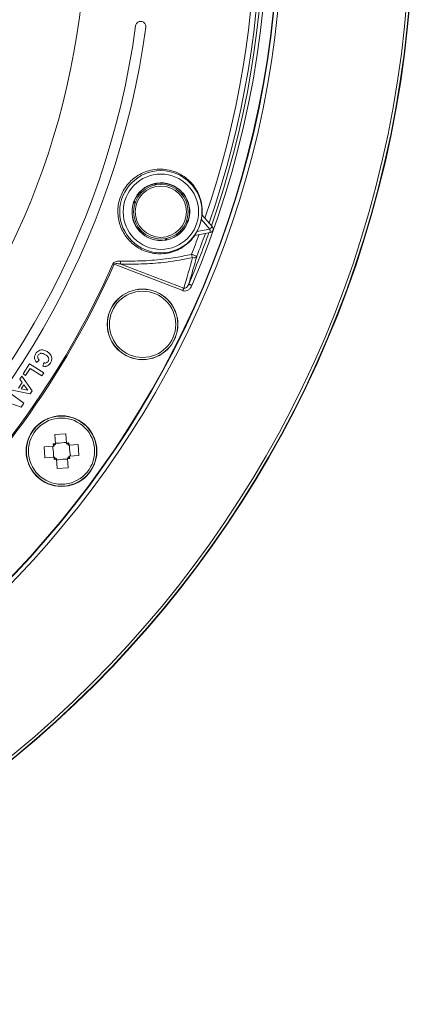
# Model space of a CAD drawing. Extents: x 0 to 1371, y 0 to 963.
# Drawn here: x 794 to 852, y 576 to 720 of the extents above; entities that cross this region are included whole.
import ezdxf

# ---------------------------------------------------------------- set-up
doc = ezdxf.new("R2010")
doc.units = 0
doc.header["$LTSCALE"] = 4
doc.header["$MEASUREMENT"] = 0
doc.layers.get('0').update_dxf_attribs({"linetype": 'CONTINUOUS'})

msp = doc.modelspace()

# ---------------------------------------------------------------- linework, layer by layer
at = {"color": 7, "linetype": 'Continuous', "lineweight": 15}
for p, q in [((813.66, 696.35), (813.65, 696.31)), ((813.65, 696.31), (813.8, 696.14)), ((813.83, 696.15), (813.66, 696.35)), ((813.91, 696.39), (813.83, 696.15)), ((813.83, 696.15), (813.83, 696.14)), ((813.86, 696.15), (813.93, 696.36)), ((813.93, 696.36), (813.91, 696.39)), ((817.66, 695.05), (817.58, 694.83)), ((817.61, 694.81), (817.6, 694.81)), ((817.61, 694.81), (817.69, 695.05)), ((817.85, 694.86), (817.61, 694.81)), ((817.62, 694.79), (817.84, 694.83)), ((817.69, 695.05), (817.66, 695.05)), ((817.84, 694.83), (817.85, 694.86)), ((810.78, 693.55), (810.53, 693.51)), ((810.53, 693.51), (810.55, 693.48)), ((810.78, 693.52), (810.55, 693.48)), ((810.65, 693.75), (810.61, 693.74)), ((810.61, 693.74), (810.78, 693.55)), ((810.8, 693.57), (810.65, 693.75)), ((810.78, 693.55), (810.79, 693.55)), ((818.56, 690.94), (818.34, 690.9)), ((818.34, 690.87), (818.59, 690.92)), ((818.59, 690.92), (818.56, 690.94)), ((821.72, 689.67), (820.48, 691.13)), ((820.58, 691.78), (822.1, 690)), ((811.26, 689.56), (811.51, 689.61)), ((811.27, 689.59), (811.26, 689.56)), ((811.5, 689.64), (811.27, 689.59)), ((811.51, 689.61), (811.42, 689.37)), ((811.46, 689.38), (811.53, 689.59)), ((811.51, 689.61), (811.51, 689.61)), ((818.32, 690.85), (818.47, 690.68)), ((818.34, 690.87), (818.33, 690.88)), ((818.5, 690.68), (818.34, 690.87)), ((818.47, 690.68), (818.5, 690.68)), ((819.84, 689.33), (821.72, 689.67)), ((811.42, 689.37), (811.46, 689.38)), ((815.26, 688.27), (815.18, 688.06)), ((815.18, 688.06), (815.2, 688.03)), ((815.2, 688.03), (815.29, 688.27)), ((815.29, 688.27), (815.29, 688.28)), ((815.29, 688.27), (815.45, 688.08)), ((815.46, 688.11), (815.31, 688.28)), ((815.45, 688.08), (815.46, 688.11)), ((821.81, 689.18), (819.5, 688.75)), ((817.77, 680.65), (807.72, 684.51)), ((808.71, 684.55), (817.91, 681.01)), ((795.35, 669.92), (794.41, 668.46)), ((794.76, 668.23), (795.43, 669.27)), ((797.41, 668.59), (795.35, 669.92)), ((795.43, 669.27), (797.14, 668.17)), ((796.38, 670.13), (796.76, 670.46)), ((797.42, 670.08), (797.27, 669.6)), ((794.19, 668.13), (793.9, 667.69)), ((795.7, 665.96), (794.19, 668.13)), ((794.41, 668.46), (794.76, 668.23)), ((797.14, 668.17), (797.41, 668.59)), ((794.25, 667.21), (793.7, 666.39)), ((793.9, 667.69), (794.25, 667.21)), ((794.13, 666.29), (794.51, 666.85)), ((794.51, 666.85), (795.08, 666.06)), ((794.52, 664.19), (792.5, 665.63)), ((792.81, 666.08), (795.41, 665.52)), ((795.08, 666.06), (794.13, 666.29)), ((795.41, 665.52), (795.7, 665.96)), ((792.44, 664.19), (794.09, 663.58)), ((794.09, 663.58), (794.52, 664.19)), ((799.06, 659.58), (800.66, 659.68)), ((799.06, 659.58), (799.15, 658.22)), ((800.66, 659.68), (800.75, 658.32)), ((797.47, 657.78), (798.83, 657.87)), ((797.47, 657.78), (797.57, 656.18)), ((798.81, 658.2), (799.15, 658.22)), ((798.81, 658.2), (798.93, 658.09)), ((798.81, 658.2), (798.83, 657.87)), ((798.83, 657.87), (798.95, 657.87)), ((799.16, 658.1), (798.93, 658.09)), ((798.95, 657.87), (798.93, 658.09)), ((799.16, 658.1), (799.15, 658.22)), ((800.75, 658.32), (801.08, 658.34)), ((800.75, 658.2), (800.75, 658.32)), ((800.97, 658.22), (800.75, 658.2)), ((801.08, 658.34), (800.97, 658.22)), ((800.97, 658.22), (800.99, 658)), ((801.1, 658.01), (800.99, 658)), ((801.1, 658.01), (801.08, 658.34)), ((802.46, 658.09), (801.1, 658.01)), ((802.46, 658.09), (802.56, 656.49)), ((801.2, 656.41), (801.08, 656.4)), ((801.08, 656.4), (801.1, 656.18)), ((802.56, 656.49), (801.2, 656.41)), ((801.22, 656.07), (801.2, 656.41)), ((797.57, 656.18), (798.93, 656.27)), ((798.93, 656.27), (799.05, 656.28)), ((798.93, 656.27), (798.95, 655.93)), ((798.95, 655.93), (799.06, 656.05)), ((799.29, 655.95), (798.95, 655.93)), ((799.06, 656.05), (799.05, 656.28)), ((799.06, 656.05), (799.28, 656.07)), ((799.28, 656.07), (799.29, 655.95)), ((799.37, 654.59), (799.29, 655.95)), ((800.88, 656.17), (801.1, 656.18)), ((800.88, 656.17), (800.89, 656.05)), ((801.22, 656.07), (800.89, 656.05)), ((800.97, 654.69), (800.89, 656.05)), ((801.22, 656.07), (801.1, 656.18)), ((799.37, 654.59), (800.97, 654.69))]:
    msp.add_line(p, q, dxfattribs=at)
at = {"color": 7, "linetype": 'Continuous', "lineweight": 15, "flags": 128}
for points in [[(822.1, 690), (822.09, 689.99), (822.07, 689.97), (822.04, 689.94), (821.99, 689.9), (821.93, 689.85), (821.87, 689.8), (821.79, 689.74), (821.72, 689.67)], [(821.72, 689.67), (821.74, 689.58), (821.76, 689.49), (821.77, 689.4), (821.79, 689.33), (821.8, 689.27), (821.8, 689.22), (821.81, 689.19), (821.81, 689.18)], [(819.06, 685.97), (819.17, 685.93), (819.29, 685.88), (819.41, 685.83), (819.53, 685.79), (819.64, 685.74), (819.73, 685.71), (819.79, 685.69), (819.82, 685.67)], [(807.55, 684.59), (807.57, 684.58), (807.59, 684.57), (807.61, 684.56), (807.63, 684.55), (807.65, 684.54), (807.68, 684.53), (807.7, 684.52), (807.72, 684.51)], [(817.91, 681.01), (817.9, 680.98), (817.88, 680.94), (817.87, 680.9), (817.85, 680.85), (817.83, 680.8), (817.81, 680.75), (817.79, 680.7), (817.77, 680.65)], [(818.64, 681.61), (818.66, 681.6), (818.69, 681.59), (818.73, 681.57), (818.79, 681.54), (818.86, 681.51), (818.93, 681.48), (819.01, 681.45), (819.1, 681.41)]]:
    msp.add_lwpolyline(points, dxfattribs=at)
at = {"color": 7, "linetype": 'Continuous', "lineweight": 15}
for centre, radius in [((692.01, 735.61), 159.5), ((692.01, 735.61), 159.44), ((692.01, 735.61), 159.04), ((692.01, 735.61), 140.37), ((692.01, 735.61), 139.77), ((692.01, 735.61), 139.7), ((814.56, 692.21), 6.02), ((814.56, 692.21), 5.52), ((814.56, 692.21), 4), ((814.56, 692.21), 3.75), ((811.88, 675.71), 5.17), ((811.88, 675.71), 5.15), ((811.88, 675.71), 4.85), ((800.02, 657.14), 5.18), ((800.02, 657.14), 5.14), ((800.02, 657.14), 4.85)]:
    msp.add_circle(centre, radius, dxfattribs=at)
for centre, radius, start, end in [((692.01, 735.61), 138.16, 336.904, 23.096), ((692.01, 735.61), 137.21, 340.8355, 19.1645), ((692.01, 735.61), 137.66, 340.7259, 19.2741), ((692.01, 735.61), 136.4, 341.0356, 18.9644), ((692.01, 735.61), 111.63, 191.5649, 356.3132), ((692.01, 735.61), 119.95, 308, 352.2596), ((692.01, 735.61), 121.45, 308, 352.2596), ((814.56, 692.21), 4.23, 102.1952, 158.8048), ((814.56, 692.21), 4.2, 102.4509, 158.5491), ((814.56, 692.21), 4.23, 98.8048, 102.1952), ((814.56, 692.21), 4.23, 42.1952, 98.8048), ((814.56, 692.21), 4.2, 42.4509, 98.5491), ((814.56, 692.21), 4.23, 38.8048, 42.1952), ((814.56, 692.21), 4.2, 342.4509, 38.5491), ((814.56, 692.21), 4.23, 342.1952, 38.8048), ((814.56, 692.21), 4.23, 162.1952, 218.8048), ((814.56, 692.21), 4.2, 162.4509, 218.5491), ((814.56, 692.21), 4.23, 158.8048, 162.1952), ((814.56, 692.21), 4.23, 338.8048, 342.1952), ((814.56, 692.21), 6.02, 331.3394, 349.6606), ((814.56, 692.21), 4.23, 218.8048, 222.1952), ((814.56, 692.21), 4.23, 282.1952, 338.8048), ((814.56, 692.21), 4.2, 282.4509, 338.5491), ((821.72, 689.67), 0.5, 280.5, 40.5), ((814.56, 692.21), 4.23, 222.1952, 278.8048), ((814.56, 692.21), 4.2, 222.4509, 278.5491), ((814.56, 692.21), 4.23, 278.8048, 282.1952), ((692.01, 735.61), 137.66, 336.904, 340.2741), ((692.01, 735.61), 136.4, 338.66, 339.9644), ((692.01, 735.61), 137.21, 338.66, 340.1645), ((819.88, 685.97), 0.82, 180.2459, 215.7873), ((819.41, 685.94), 0.485, 246.234, 327.0462), ((692.01, 735.61), 126.3, 311.8264, 336.1736), ((692.01, 735.61), 126.49, 311.8264, 336.1736), ((809.74, 684.87), 1.08, 173.9515, 197.5632)]:
    msp.add_arc(centre, radius, start, end, dxfattribs=at)
msp.add_ellipse((686.57, 721.44), major_axis=(49.53, 129.03), ratio=0.994258, start_param=4.779924, end_param=4.813701, dxfattribs=at)
for points, knots in [([(810.87, 719.45), (810.89, 719.53), (810.93, 719.69), (811.08, 719.9), (811.29, 720.04), (811.53, 720.11), (811.79, 720.09), (812.03, 719.99), (812.22, 719.81), (812.34, 719.58), (812.37, 719.38), (812.36, 719.27), (812.36, 719.25)], [0, 0, 0, 0, 0.103724, 0.207514, 0.312375, 0.419713, 0.529756, 0.64163, 0.753425, 0.862948, 0.969004, 1, 1, 1, 1]), ([(820.61, 691.75), (820.62, 692.05), (820.65, 692.93), (820.33, 694.42), (819.46, 696.07), (817.89, 697.59), (815.67, 698.51), (813.15, 698.46), (811, 697.55), (809.41, 696.03), (808.46, 694.18), (808.16, 692.18), (808.5, 690.21), (809.43, 688.44), (810.89, 687.04), (812.79, 686.15), (815.01, 685.93), (817.13, 686.53), (818.67, 687.62), (819.32, 688.47), (819.55, 688.76)], [0, 0, 0, 0, 0.024133, 0.070822, 0.125437, 0.185875, 0.26525, 0.334379, 0.396145, 0.451973, 0.504767, 0.556482, 0.608252, 0.661153, 0.716734, 0.776972, 0.843311, 0.914311, 0.969873, 1, 1, 1, 1]), ([(820.48, 691.13), (820.49, 691.21), (820.52, 691.39), (820.55, 691.6), (820.56, 691.73), (820.57, 691.78), (820.58, 691.78), (820.58, 691.78)], [0, 0, 0, 0, 0.277142, 0.584616, 0.756756, 0.899155, 1, 1, 1, 1]), ([(819.5, 688.75), (819.5, 688.76), (819.51, 688.77), (819.54, 688.83), (819.62, 688.95), (819.72, 689.12), (819.8, 689.26), (819.84, 689.33)], [0, 0, 0, 0, 0.142583, 0.284576, 0.482079, 0.748784, 1, 1, 1, 1]), ([(808.66, 684.99), (809.78, 684.98), (812.04, 684.97), (814.71, 685.22), (817.05, 685.55), (818.29, 685.81), (819.06, 685.97)], [0, 0, 0, 0, 0.307661, 0.6182, 0.764387, 1, 1, 1, 1]), ([(819.21, 685.49), (817.95, 685.25), (815.67, 684.82), (812.13, 684.52), (809.85, 684.54), (808.71, 684.55)], [0, 0, 0, 0, 0.381612, 0.68941, 1, 1, 1, 1]), ([(819.82, 685.67), (819.76, 685.47), (819.48, 684.45), (819.09, 683.09), (818.74, 681.94), (818.64, 681.61)], [0, 0, 0, 0, 0.150075, 0.750385, 1, 1, 1, 1]), ([(808.66, 684.99), (808.47, 684.98), (808.17, 684.98), (807.82, 684.86), (807.63, 684.73), (807.57, 684.63), (807.55, 684.59)], [0, 0, 0, 0, 0.480014, 0.739562, 0.886473, 1, 1, 1, 1]), ([(808.71, 684.55), (808.63, 684.56), (808.45, 684.59), (808.18, 684.62), (807.94, 684.62), (807.8, 684.58), (807.74, 684.54), (807.73, 684.52), (807.72, 684.51)], [0, 0, 0, 0, 0.2251, 0.537721, 0.799611, 0.922979, 0.961517, 1, 1, 1, 1]), ([(817.77, 680.65), (817.81, 680.64), (817.95, 680.59), (818.22, 680.59), (818.55, 680.72), (818.87, 680.99), (819.02, 681.26), (819.1, 681.41)], [0, 0, 0, 0, 0.07205, 0.265161, 0.457015, 0.698038, 1, 1, 1, 1]), ([(818.64, 681.61), (818.59, 681.5), (818.51, 681.32), (818.33, 681.11), (818.17, 681.01), (818.05, 680.99), (817.97, 680.99), (817.93, 681.01), (817.91, 681.01)], [0, 0, 0, 0, 0.345252, 0.601464, 0.782829, 0.87897, 0.943387, 1, 1, 1, 1]), ([(796.24, 671.43), (796.17, 671.29), (796.06, 671.07), (796.05, 670.72), (796.15, 670.41), (796.3, 670.23), (796.38, 670.13)], [0, 0, 0, 0, 0.3055785, 0.5126846, 0.7200068, 1, 1, 1, 1]), ([(797.9, 671.73), (797.75, 671.81), (797.48, 671.95), (797.05, 671.98), (796.68, 671.87), (796.41, 671.67), (796.29, 671.5), (796.24, 671.43)], [0, 0, 0, 0, 0.2787646, 0.4788827, 0.6797135, 0.8690821, 1, 1, 1, 1]), ([(796.76, 670.46), (796.7, 670.54), (796.59, 670.65), (796.52, 670.86), (796.52, 671.03), (796.57, 671.15), (796.6, 671.2), (796.61, 671.21)], [0, 0, 0, 0, 0.360278, 0.568539, 0.777705, 0.975553, 1, 1, 1, 1]), ([(796.61, 671.21), (796.65, 671.26), (796.73, 671.37), (796.91, 671.46), (797.11, 671.49), (797.37, 671.43), (797.55, 671.33), (797.66, 671.27)], [0, 0, 0, 0, 0.164886, 0.331409, 0.476364, 0.67974, 1, 1, 1, 1]), ([(797.66, 671.27), (797.75, 671.21), (797.92, 671.1), (798.09, 670.89), (798.15, 670.67), (798.14, 670.48), (798.08, 670.36), (798.05, 670.31)], [0, 0, 0, 0, 0.264405, 0.531924, 0.685953, 0.84048, 1, 1, 1, 1]), ([(798.4, 670.06), (798.47, 670.19), (798.58, 670.42), (798.6, 670.79), (798.51, 671.12), (798.28, 671.46), (798.04, 671.63), (797.9, 671.73)], [0, 0, 0, 0, 0.207338, 0.378285, 0.548821, 0.7313, 1, 1, 1, 1]), ([(797.27, 669.6), (797.35, 669.58), (797.47, 669.55), (797.65, 669.54), (797.74, 669.56), (797.79, 669.57)], [0, 0, 0, 0, 0.486129, 0.739649, 1, 1, 1, 1]), ([(798.05, 670.31), (798.01, 670.25), (797.94, 670.15), (797.77, 670.06), (797.59, 670.04), (797.48, 670.06), (797.42, 670.08)], [0, 0, 0, 0, 0.260712, 0.523744, 0.747947, 1, 1, 1, 1]), ([(797.79, 669.57), (797.91, 669.62), (798.13, 669.71), (798.31, 669.92), (798.39, 670.04), (798.4, 670.06)], [0, 0, 0, 0, 0.488043, 0.904477, 1, 1, 1, 1]), ([(798.83, 656.26), (798.83, 656.72), (798.83, 657.26), (798.74, 657.78), (798.73, 657.86)], [0, 0, 0, 0, 0.849107, 1, 1, 1, 1]), ([(800.74, 658.43), (800.28, 658.37), (799.75, 658.3), (799.22, 658.32), (799.14, 658.33)], [0, 0, 0, 0, 0.8491123, 1, 1, 1, 1]), ([(801.31, 656.41), (801.25, 656.87), (801.18, 657.4), (801.2, 657.93), (801.21, 658.01)], [0, 0, 0, 0, 0.849112, 1, 1, 1, 1]), ([(800.89, 655.95), (800.43, 655.95), (799.89, 655.95), (799.37, 655.86), (799.29, 655.85)], [0, 0, 0, 0, 0.849107, 1, 1, 1, 1])]:
    msp.add_open_spline(points, degree=3, knots=knots, dxfattribs=at)

doc.saveas('drawing.dxf')
